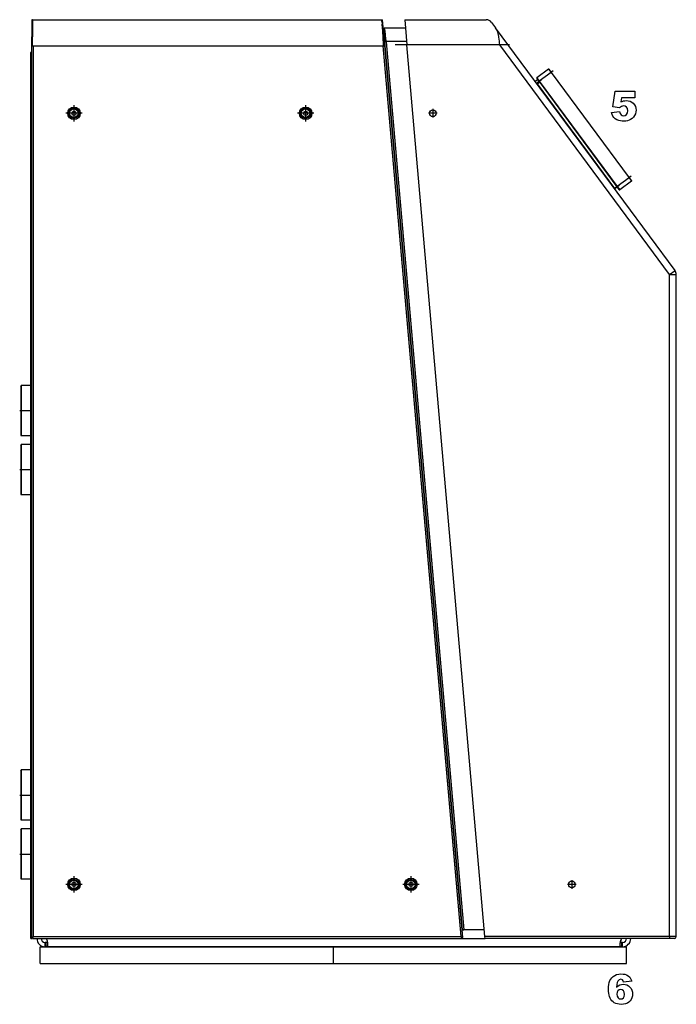
# Model space of a CAD drawing. Extents: x 41 to 404, y 12 to 263.
# Drawn here: x 164 to 242, y 146 to 263 of the extents above; entities that cross this region are included whole.
import ezdxf

# ---------------------------------------------------------------- set-up
doc = ezdxf.new("R2010")
doc.units = 0
doc.linetypes.add('DASHDOT', pattern=[0])
doc.layers.get('0').update_dxf_attribs({"linetype": 'CONTINUOUS'})

msp = doc.modelspace()

# ---------------------------------------------------------------- linework, layer by layer
at = {"color": 0}
for p, q in [((165.05, 262.93), (165.05, 260.91)), ((165.15, 262.93), (165.05, 262.93)), ((165.15, 262.93), (165.15, 260.91)), ((165.15, 259.83), (165.15, 262.93)), ((165.15, 262.93), (206.55, 262.93)), ((206.58, 262.92), (206.68, 262.93)), ((206.6, 262.71), (206.58, 262.92)), ((206.88, 260.73), (206.68, 262.93)), ((209.32, 262.93), (218.98, 262.93)), ((209.32, 262.93), (209.58, 259.93)), ((206.78, 260.72), (206.63, 262.4)), ((206.96, 260.34), (206.84, 261.72)), ((206.88, 261.83), (206.88, 261.93)), ((209.41, 261.93), (206.88, 261.93)), ((219.62, 262.61), (220.09, 261.97)), ((241.4, 233.18), (220.09, 261.97)), ((165.05, 259.83), (165.05, 260.91)), ((165.15, 260.91), (165.05, 260.91)), ((206.7, 261.03), (206.81, 259.84)), ((206.7, 261.02), (206.71, 260.96)), ((206.71, 260.96), (206.8, 259.84)), ((206.78, 260.72), (206.88, 260.73)), ((206.78, 260.72), (206.85, 259.84)), ((206.88, 260.73), (206.95, 259.85)), ((165.05, 154.03), (165.05, 259.83)), ((165.15, 259.83), (165.05, 259.83)), ((165.15, 259.83), (165.05, 259.83)), ((165.15, 259.83), (165.25, 259.83)), ((165.25, 259.83), (206.75, 259.83)), ((165.25, 154.13), (165.25, 259.83)), ((206.75, 259.83), (206.95, 259.85)), ((216, 154.13), (206.75, 259.83)), ((206.85, 259.84), (206.95, 259.85)), ((206.96, 260.34), (206.91, 260.33)), ((207.11, 260.31), (206.91, 260.3)), ((206.91, 260.3), (216.13, 154.94)), ((216.21, 154.05), (206.95, 259.85)), ((207.11, 260.31), (207.11, 260.33)), ((209.55, 260.33), (207.11, 260.33)), ((207.11, 260.31), (216.33, 154.95)), ((220.61, 259.93), (209.58, 259.93)), ((218.84, 154.13), (209.58, 259.93)), ((240.75, 232.7), (220.61, 259.93)), ((164.95, 242.38), (164.95, 259.03)), ((226.39, 257.07), (224.99, 256.03)), ((226.39, 257.07), (226.69, 256.67)), ((226.43, 257.06), (226.39, 257.07)), ((226.43, 257.06), (226.71, 256.68)), ((224.99, 256.03), (225.29, 255.63)), ((224.99, 255.99), (224.99, 256.03)), ((224.99, 255.99), (225.26, 255.61)), ((226.69, 256.67), (225.29, 255.63)), ((226.71, 256.68), (226.69, 256.67)), ((226.69, 256.67), (235.94, 244.17)), ((226.71, 256.68), (235.96, 244.18)), ((225.08, 255.8), (224.8, 255.61)), ((224.95, 255.4), (225.23, 255.59)), ((225.01, 255.32), (225.25, 255.48)), ((225.04, 255.33), (225.02, 255.31)), ((225.04, 255.33), (225.32, 255.53)), ((225.04, 255.33), (234.23, 242.91)), ((225.08, 255.8), (225.23, 255.59)), ((225.23, 255.59), (225.29, 255.51)), ((225.26, 255.61), (225.29, 255.63)), ((225.26, 255.61), (234.51, 243.11)), ((225.29, 255.63), (234.54, 243.13)), ((235.96, 244.18), (235.94, 244.17)), ((235.96, 244.18), (236.24, 243.81)), ((234.51, 243.11), (234.23, 242.91)), ((234.51, 243.11), (234.54, 243.13)), ((234.51, 243.11), (234.79, 242.74)), ((235.94, 244.17), (234.54, 243.13)), ((234.54, 243.13), (234.84, 242.73)), ((236.23, 243.76), (234.84, 242.73)), ((235.94, 244.17), (236.23, 243.76)), ((236.24, 243.81), (236.23, 243.76)), ((164.95, 242.23), (164.95, 242.38)), ((165.05, 242.38), (164.95, 242.38)), ((164.95, 242.08), (164.95, 242.23)), ((165.05, 242.23), (164.95, 242.23)), ((164.95, 164.08), (164.95, 242.08)), ((165.05, 242.08), (164.95, 242.08)), ((234.23, 242.91), (234.21, 242.89)), ((234.79, 242.74), (234.84, 242.73)), ((240.75, 232.7), (241.4, 233.18)), ((240.75, 154.13), (240.75, 232.7)), ((240.75, 232.7), (241.55, 232.7)), ((241.55, 154.13), (241.55, 232.7)), ((163.73, 219.44), (163.8, 219.51)), ((163.73, 219.44), (163.73, 213.98)), ((163.8, 219.51), (163.8, 213.92)), ((164.95, 219.51), (163.8, 219.51)), ((163.73, 213.98), (163.73, 213.62)), ((163.8, 213.92), (163.8, 213.55)), ((163.73, 213.62), (163.8, 213.55)), ((164.95, 213.55), (163.8, 213.55)), ((163.73, 212.44), (163.8, 212.51)), ((163.73, 212.44), (163.73, 206.98)), ((163.8, 212.51), (163.8, 206.92)), ((164.95, 212.51), (163.8, 212.51)), ((163.73, 206.98), (163.73, 206.62)), ((163.8, 206.92), (163.8, 206.55)), ((163.73, 206.62), (163.8, 206.55)), ((164.95, 206.55), (163.8, 206.55)), ((163.73, 173.84), (163.8, 173.91)), ((163.73, 173.84), (163.73, 168.38)), ((163.8, 173.91), (163.8, 168.32)), ((164.95, 173.91), (163.8, 173.91)), ((163.73, 168.38), (163.73, 168.02)), ((163.8, 168.32), (163.8, 167.95)), ((163.73, 168.02), (163.8, 167.95)), ((164.95, 167.95), (163.8, 167.95)), ((163.73, 166.84), (163.8, 166.91)), ((163.73, 166.84), (163.73, 161.38)), ((163.8, 166.91), (163.8, 161.32)), ((164.95, 166.91), (163.8, 166.91)), ((164.95, 163.93), (164.95, 164.08)), ((165.05, 164.08), (164.95, 164.08)), ((164.95, 163.78), (164.95, 163.93)), ((165.05, 163.93), (164.95, 163.93)), ((164.95, 153.93), (164.95, 163.78)), ((165.05, 163.78), (164.95, 163.78)), ((163.73, 161.38), (163.73, 161.02)), ((163.8, 161.32), (163.8, 160.95)), ((163.73, 161.02), (163.8, 160.95)), ((164.95, 160.95), (163.8, 160.95)), ((216.2, 154.94), (216.33, 154.95)), ((216.33, 154.95), (216.23, 154.94)), ((218.77, 154.94), (216.23, 154.94)), ((164.95, 153.93), (165.05, 153.93)), ((165.12, 154.03), (165.05, 154.03)), ((165.05, 153.93), (165.05, 154.03)), ((165.15, 154.03), (165.12, 154.03)), ((165.15, 154.06), (165.15, 153.99)), ((165.15, 153.99), (165.15, 153.93)), ((165.15, 153.93), (216.1, 153.93)), ((165.25, 154.13), (216, 154.13)), ((166.74, 153.43), (166.65, 153.43)), ((166.65, 152.93), (166.65, 153.43)), ((166.74, 152.93), (166.74, 153.43)), ((216.1, 154.07), (216.1, 154)), ((216.1, 154.04), (216.14, 154.04)), ((216.1, 154), (216.1, 153.93)), ((216.1, 153.93), (218.85, 153.93)), ((216.14, 154.04), (216.21, 154.05)), ((240.75, 154.13), (218.84, 154.13)), ((218.85, 153.93), (218.84, 154.13)), ((240.75, 153.93), (218.85, 153.93)), ((235.15, 153.43), (235.07, 153.43)), ((235.07, 152.93), (235.07, 153.43)), ((235.15, 152.93), (235.15, 153.43)), ((241.55, 154.13), (240.75, 154.13)), ((240.75, 154.13), (240.75, 153.93)), ((241.35, 153.93), (240.75, 153.93)), ((166.05, 150.93), (166.05, 152.93)), ((166.05, 152.93), (200.85, 152.93)), ((166.74, 152.93), (166.65, 152.93)), ((235.07, 152.93), (166.74, 152.93)), ((200.85, 150.93), (200.85, 152.93)), ((200.85, 152.93), (235.65, 152.93)), ((200.85, 150.93), (200.85, 152.93)), ((235.15, 152.93), (235.07, 152.93)), ((235.65, 150.93), (235.65, 152.93)), ((166.05, 150.93), (200.85, 150.93)), ((200.85, 150.93), (235.65, 150.93))]:
    msp.add_line(p, q, dxfattribs=at)
at = {"color": 0, "linetype": 'DASHDOT'}
for p, q in [((221.74, 259.93), (208.19, 259.93)), ((226.93, 256.85), (226.46, 256.5)), ((225.04, 255.45), (225.52, 255.8)), ((170.05, 252.8), (170.05, 250.87)), ((197.55, 252.8), (197.55, 250.87)), ((212.65, 252.35), (212.65, 251.31)), ((171.02, 251.83), (169.09, 251.83)), ((198.52, 251.83), (196.59, 251.83)), ((213.17, 251.83), (212.13, 251.83)), ((236.18, 244.35), (235.71, 244)), ((234.29, 242.95), (234.77, 243.3)), ((165.08, 216.53), (163.61, 216.53)), ((165.08, 209.53), (163.61, 209.53)), ((163.61, 170.93), (165.08, 170.93)), ((163.61, 163.93), (165.08, 163.93)), ((170.05, 161.3), (170.05, 159.37)), ((210.05, 161.3), (210.05, 159.37)), ((171.02, 160.33), (169.09, 160.33)), ((211.02, 160.33), (209.09, 160.33)), ((229.67, 160.33), (228.63, 160.33)), ((229.15, 160.85), (229.15, 159.81))]:
    msp.add_line(p, q, dxfattribs=at)
at = {"color": 0}
for points in [[(206.55, 262.93), (206.56, 262.93), (206.56, 262.93), (206.56, 262.92), (206.57, 262.9), (206.58, 262.88), (206.58, 262.84), (206.6, 262.77), (206.61, 262.68), (206.62, 262.48), (206.64, 262.24), (206.66, 261.99), (206.68, 261.45), (206.71, 260.93), (206.75, 259.83)], [(207.11, 260.33), (207.07, 260.78), (207.05, 260.99), (207.02, 261.3), (207, 261.44), (206.98, 261.58), (206.96, 261.69), (206.95, 261.77), (206.93, 261.83), (206.92, 261.88), (206.91, 261.91), (206.89, 261.92), (206.89, 261.93), (206.88, 261.93)], [(207.11, 260.33), (207.07, 260.75), (207.05, 260.96), (207.02, 261.25), (207, 261.38), (206.98, 261.5), (206.96, 261.61), (206.95, 261.68), (206.93, 261.74), (206.92, 261.77), (206.92, 261.79), (206.9, 261.81), (206.89, 261.83), (206.89, 261.83), (206.88, 261.83)], [(220.61, 259.93), (220.58, 260.18), (220.56, 260.39), (220.53, 260.64), (220.5, 260.85), (220.48, 260.96), (220.46, 261.06), (220.44, 261.14), (220.42, 261.23), (220.39, 261.34), (220.36, 261.44), (220.32, 261.55), (220.28, 261.65), (220.23, 261.74), (220.18, 261.84), (220.14, 261.9), (220.09, 261.97)], [(216.2, 154.94), (216.16, 154.94), (216.13, 154.94), (216.13, 154.94), (216.13, 154.94), (216.13, 154.94), (216.13, 154.94)], [(165.12, 154.03), (165.16, 154.07), (165.19, 154.09), (165.25, 154.13)], [(165.15, 153.99), (165.19, 154.04), (165.21, 154.07), (165.25, 154.13)], [(166.74, 153.93), (166.77, 153.89), (166.79, 153.84), (166.83, 153.75), (166.86, 153.65), (166.89, 153.56), (166.91, 153.46), (166.92, 153.37), (166.93, 153.28), (166.93, 153.22)], [(166.9, 153.48), (166.88, 153.46), (166.86, 153.45), (166.82, 153.44), (166.79, 153.43), (166.74, 153.43)], [(166.93, 153.22), (166.93, 153.18), (166.93, 153.14), (166.93, 153.11), (166.92, 153.08), (166.91, 153.04), (166.89, 153.01), (166.88, 152.99), (166.87, 152.98), (166.85, 152.96), (166.84, 152.96), (166.81, 152.94), (166.78, 152.93), (166.74, 152.93)], [(216.1, 154), (216.07, 154.04), (216.05, 154.07), (216, 154.13)], [(216.14, 154.04), (216.1, 154.07), (216.07, 154.09), (216, 154.13)], [(234.87, 153.22), (234.88, 153.31), (234.89, 153.4), (234.91, 153.49), (234.93, 153.59), (234.96, 153.69), (235, 153.78), (235.03, 153.86), (235.07, 153.93)], [(235.07, 152.93), (235.04, 152.93), (235.02, 152.94), (235, 152.94), (234.98, 152.95), (234.96, 152.96), (234.94, 152.98), (234.92, 153.01), (234.9, 153.03), (234.9, 153.06), (234.89, 153.09), (234.88, 153.12), (234.88, 153.15), (234.87, 153.22)], [(235.07, 153.93), (235.03, 153.86), (235, 153.79), (234.97, 153.71), (234.95, 153.65), (234.93, 153.6), (234.92, 153.54), (234.9, 153.48)], [(235.07, 153.43), (235.01, 153.43), (234.99, 153.44), (234.97, 153.44), (234.94, 153.45), (234.92, 153.47), (234.9, 153.48)], [(234.9, 153.48), (234.92, 153.46), (234.95, 153.45), (234.98, 153.44), (235.02, 153.43), (235.07, 153.43)]]:
    msp.add_lwpolyline(points, dxfattribs=at)
for points in [[(234.29, 254.45), (236.62, 254.45), (236.62, 253.67), (235.03, 253.67), (234.96, 253.17), (235.12, 253.24), (235.28, 253.29), (235.44, 253.32), (235.59, 253.33), (235.84, 253.31), (236.07, 253.25), (236.27, 253.15), (236.44, 253.01), (236.58, 252.84), (236.69, 252.65), (236.75, 252.44), (236.77, 252.21), (236.75, 251.98), (236.69, 251.76), (236.6, 251.55), (236.47, 251.36), (236.31, 251.2), (236.12, 251.07), (235.95, 251), (235.77, 250.94), (235.56, 250.91), (235.33, 250.9), (235.11, 250.91), (234.91, 250.93), (234.73, 250.97), (234.5, 251.06), (234.31, 251.18), (234.15, 251.32), (234.03, 251.48), (233.93, 251.68), (233.85, 251.91), (234.82, 252.02), (234.88, 251.81), (234.99, 251.66), (235.14, 251.57), (235.31, 251.54), (235.5, 251.57), (235.66, 251.68), (235.76, 251.87), (235.79, 252.12), (235.76, 252.38), (235.66, 252.56), (235.5, 252.67), (235.31, 252.7), (235.17, 252.69), (235.03, 252.64), (234.93, 252.57), (234.82, 252.46), (234, 252.58)], [(236.27, 148.84), (235.3, 148.73), (235.25, 148.89), (235.17, 148.99), (234.96, 149.07), (234.76, 149.01), (234.61, 148.84), (234.55, 148.68), (234.51, 148.44), (234.47, 148.12), (234.65, 148.28), (234.83, 148.4), (235.03, 148.46), (235.25, 148.49), (235.48, 148.46), (235.68, 148.4), (235.87, 148.3), (236.04, 148.15), (236.18, 147.98), (236.29, 147.78), (236.35, 147.55), (236.37, 147.31), (236.35, 147.09), (236.29, 146.88), (236.2, 146.68), (236.08, 146.51), (235.93, 146.36), (235.75, 146.25), (235.54, 146.17), (235.3, 146.12), (235.03, 146.1), (234.78, 146.11), (234.56, 146.15), (234.36, 146.2), (234.19, 146.28), (234.04, 146.38), (233.91, 146.51), (233.79, 146.67), (233.69, 146.85), (233.62, 147.02), (233.57, 147.2), (233.53, 147.41), (233.51, 147.64), (233.5, 147.88), (233.51, 148.18), (233.54, 148.45), (233.6, 148.7), (233.67, 148.91), (233.77, 149.1), (233.89, 149.26), (234.06, 149.42), (234.25, 149.54), (234.47, 149.63), (234.72, 149.68), (234.98, 149.7), (235.24, 149.69), (235.45, 149.66), (235.63, 149.6), (235.85, 149.48), (236.03, 149.31), (236.13, 149.18), (236.21, 149.02)], [(234.5, 147.31), (234.54, 147.07), (234.64, 146.89), (234.79, 146.77), (234.97, 146.74), (235.14, 146.77), (235.27, 146.87), (235.36, 147.04), (235.39, 147.28), (235.36, 147.53), (235.27, 147.71), (235.13, 147.82), (234.95, 147.85), (234.78, 147.82), (234.63, 147.71), (234.54, 147.54)]]:
    msp.add_lwpolyline(points, close=True, dxfattribs=at)
for centre, radius in [((170.05, 251.83), 0.742), ((170.05, 251.83), 0.605), ((170.05, 251.83), 0.593), ((197.55, 251.83), 0.742), ((197.55, 251.83), 0.605), ((197.55, 251.83), 0.593), ((170.05, 251.83), 0.514), ((170.05, 251.83), 0.24), ((197.55, 251.83), 0.514), ((197.55, 251.83), 0.24), ((212.65, 251.83), 0.4), ((170.05, 160.33), 0.742), ((170.05, 160.33), 0.605), ((170.05, 160.33), 0.593), ((170.05, 160.33), 0.514), ((170.05, 160.33), 0.24), ((210.05, 160.33), 0.742), ((210.05, 160.33), 0.605), ((210.05, 160.33), 0.593), ((210.05, 160.33), 0.514), ((210.05, 160.33), 0.24), ((229.15, 160.33), 0.4)]:
    msp.add_circle(centre, radius, dxfattribs=at)
for centre, radius, start, end in [((206.45, 262.73), 0.2, 48.0689, 52.9146), ((218.98, 262.13), 0.8, 36.5, 90), ((206.94, 261.73), 0.2, 108.4308, 145.3061), ((206.94, 261.73), 0.1, 116.9863, 185), ((165.15, 259.03), 0.2, 120.0007, 180), ((240.75, 232.7), 0.8, 0, 36.5), ((166.65, 153.93), 1, 180, 270), ((166.65, 153.93), 0.5, 180, 270), ((235.15, 153.93), 1, 270, 0), ((235.15, 153.93), 0.5, 270, 0), ((241.35, 154.13), 0.2, 270, 0)]:
    msp.add_arc(centre, radius, start, end, dxfattribs=at)

doc.saveas('drawing.dxf')
